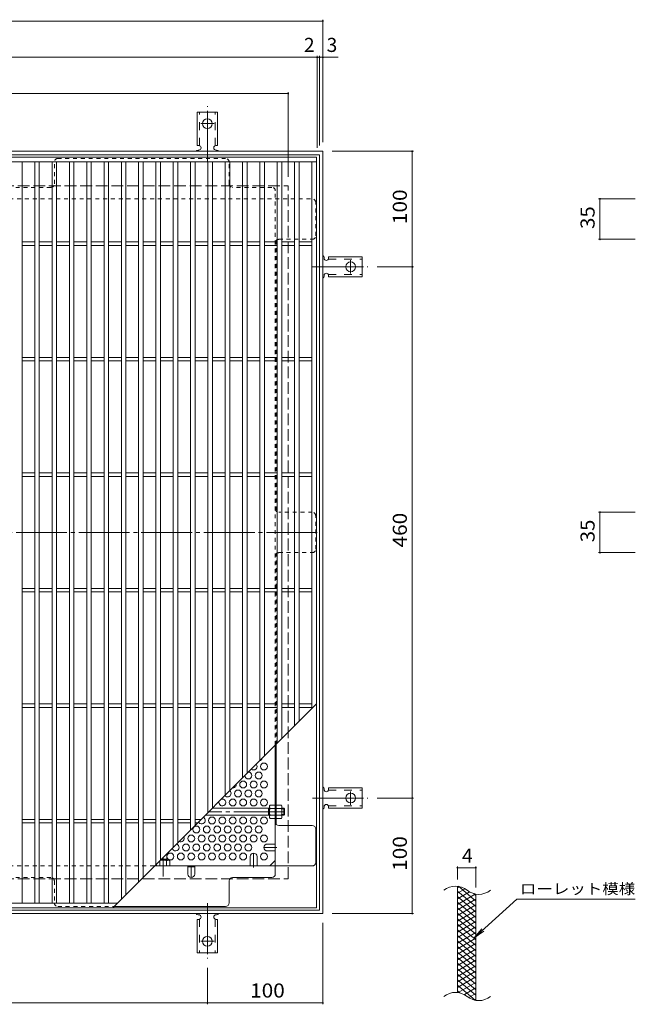
# Model space of a CAD drawing. Units: millimetres. Extents: x -953 to 1130, y -782 to 783.
# Drawn here: x -427 to 106, y -85 to 767 of the extents above; entities that cross this region are included whole.
import ezdxf

# ---------------------------------------------------------------- set-up
doc = ezdxf.new("R2010")
doc.units = ezdxf.units.MM
doc.header["$LTSCALE"] = 4
for name, pattern in [('JWW_CENTER1', [6.773333, 4.233333, -0.846667, 0.846667, -0.846667]), ('JWW_CENTER2', [13.546667, 11.006667, -0.846667, 0.846667, -0.846667]), ('JWW_DASHED1', [1.693333, 0.846667, -0.846667]), ('JWW_DASHED2', [3.386667, 1.693333, -1.693333]), ('JWW_DASHED3', [3.386667, 2.54, -0.846667])]:
    doc.linetypes.add(name, pattern=pattern)
for name, color, linetype in [('A-1_躯体', 7, 'Continuous'), ('A-2_仕上', 7, 'Continuous'), ('A-4_その他', 7, 'Continuous'), ('A-6_寸法', 7, 'Continuous'), ('A-7_ハッチ', 7, 'Continuous'), ('A-8_記号', 7, 'Continuous'), ('F-2ﾚｲﾔ', 7, 'Continuous'), ('F-4ﾚｲﾔ', 7, 'Continuous'), ('F-5ﾚｲﾔ', 7, 'Continuous'), ('F-9ﾚｲﾔ', 7, 'Continuous'), ('ﾊｯﾁ', 7, 'Continuous'), ('ﾊｯﾁ-ﾜｸ', 7, 'Continuous')]:
    doc.layers.add(name, color=color, linetype=linetype)
doc.styles.add('ＭＳ ゴシック', font='txt', dxfattribs={"height": 1})

msp = doc.modelspace()

# ---------------------------------------------------------------- linework, layer by layer
at = {"layer": 'A-1_躯体', "color": 2, "linetype": 'Continuous', "lineweight": 9}
for p, q in [((-824.71, 653.16), (-164.71, 653.16)), ((-821.71, 650.16), (-167.71, 650.16)), ((-167.71, 650.16), (-167.71, -3.84)), ((-164.71, 653.16), (-164.71, -6.84)), ((-164.71, -6.84), (-824.71, -6.84)), ((-167.71, -3.84), (-821.71, -3.84))]:
    msp.add_line(p, q, dxfattribs=at)
at = {"layer": 'A-1_躯体', "color": 2, "linetype": 'JWW_DASHED3', "lineweight": 9}
for p, q in [((-794.71, 623.16), (-194.71, 623.16)), ((-194.71, 23.16), (-194.71, 623.16)), ((-794.71, 23.16), (-194.71, 23.16))]:
    msp.add_line(p, q, dxfattribs=at)
at = {"layer": 'A-2_仕上', "color": 3, "linetype": 'Continuous', "lineweight": 9}
for p, q in [((-819.21, 648.16), (-170.21, 648.16)), ((-170.21, 648.16), (-170.21, -1.84)), ((-819.21, 644.16), (-170.21, 644.16)), ((-425.21, 2.16), (-425.21, 644.16)), ((-414.21, 2.16), (-414.21, 644.16)), ((-410.21, 2.16), (-410.21, 644.16)), ((-399.21, 2.16), (-399.21, 644.16)), ((-395.21, 2.16), (-395.21, 644.16)), ((-384.21, 2.16), (-384.21, 644.16)), ((-380.21, 2.16), (-380.21, 644.16)), ((-369.21, 2.16), (-369.21, 644.16)), ((-365.21, 2.16), (-365.21, 644.16)), ((-354.21, 2.16), (-354.21, 644.16)), ((-350.21, 2.16), (-350.21, 644.16)), ((-339.21, 5.66), (-339.21, 644.16)), ((-335.21, 9.66), (-335.21, 644.16)), ((-324.21, 20.66), (-324.21, 644.16)), ((-320.21, 24.66), (-320.21, 644.16)), ((-309.21, 35.66), (-309.21, 644.16)), ((-305.21, 39.66), (-305.21, 644.16)), ((-294.21, 50.66), (-294.21, 644.16)), ((-290.21, 54.66), (-290.21, 644.16)), ((-279.21, 65.66), (-279.21, 644.16)), ((-275.21, 69.66), (-275.21, 644.16)), ((-264.21, 80.66), (-264.21, 644.16)), ((-260.21, 644.16), (-260.21, 84.66)), ((-249.21, 644.16), (-249.21, 95.66)), ((-245.21, 644.16), (-245.21, 99.66)), ((-234.21, 644.16), (-234.21, 110.66)), ((-230.22, 644.16), (-230.22, 114.66)), ((-219.21, 644.16), (-219.21, 125.66)), ((-215.22, 644.16), (-215.22, 129.66)), ((-204.21, 140.66), (-204.21, 644.16)), ((-200.22, 144.66), (-200.22, 644.16)), ((-189.21, 155.66), (-189.21, 644.16)), ((-185.22, 159.66), (-185.22, 644.16)), ((-174.21, 170.66), (-174.21, 644.16)), ((-425.21, 574.66), (-414.21, 574.66)), ((-425.21, 571.66), (-414.21, 571.66)), ((-410.21, 574.66), (-399.21, 574.66)), ((-410.21, 571.66), (-399.21, 571.66)), ((-395.21, 574.66), (-384.21, 574.66)), ((-395.21, 571.66), (-384.21, 571.66)), ((-380.21, 574.66), (-369.21, 574.66)), ((-380.21, 571.66), (-369.21, 571.66)), ((-365.21, 574.66), (-354.21, 574.66)), ((-365.21, 571.66), (-354.21, 571.66)), ((-350.21, 574.66), (-339.21, 574.66)), ((-350.21, 571.66), (-339.21, 571.66)), ((-335.21, 574.66), (-324.21, 574.66)), ((-335.21, 571.66), (-324.21, 571.66)), ((-320.21, 574.66), (-309.21, 574.66)), ((-320.21, 571.66), (-309.21, 571.66)), ((-305.21, 574.66), (-294.21, 574.66)), ((-305.21, 571.66), (-294.21, 571.66)), ((-290.21, 574.66), (-279.21, 574.66)), ((-290.21, 571.66), (-279.21, 571.66)), ((-275.21, 574.66), (-264.21, 574.66)), ((-275.21, 571.66), (-264.21, 571.66)), ((-260.21, 574.66), (-249.21, 574.66)), ((-260.21, 571.66), (-249.21, 571.66)), ((-245.21, 574.66), (-234.21, 574.66)), ((-245.21, 571.66), (-234.21, 571.66)), ((-230.22, 574.66), (-219.21, 574.66)), ((-230.22, 571.66), (-219.21, 571.66)), ((-215.22, 574.66), (-204.21, 574.66)), ((-215.22, 571.66), (-204.21, 571.66)), ((-200.22, 574.66), (-189.21, 574.66)), ((-200.22, 571.66), (-189.21, 571.66)), ((-185.22, 574.66), (-174.22, 574.66)), ((-185.22, 571.66), (-174.22, 571.66)), ((-425.21, 474.66), (-414.21, 474.66)), ((-425.21, 471.66), (-414.21, 471.66)), ((-410.21, 474.66), (-399.21, 474.66)), ((-410.21, 471.66), (-399.21, 471.66)), ((-395.21, 474.66), (-384.21, 474.66)), ((-395.21, 471.66), (-384.21, 471.66)), ((-380.21, 474.66), (-369.21, 474.66)), ((-380.21, 471.66), (-369.21, 471.66)), ((-365.21, 474.66), (-354.21, 474.66)), ((-365.21, 471.66), (-354.21, 471.66)), ((-350.21, 474.66), (-339.21, 474.66)), ((-350.21, 471.66), (-339.21, 471.66)), ((-335.21, 474.66), (-324.21, 474.66)), ((-335.21, 471.66), (-324.21, 471.66)), ((-320.21, 474.66), (-309.21, 474.66)), ((-320.21, 471.66), (-309.21, 471.66)), ((-305.21, 474.66), (-294.21, 474.66)), ((-305.21, 471.66), (-294.21, 471.66)), ((-290.21, 474.66), (-279.21, 474.66)), ((-290.21, 471.66), (-279.21, 471.66)), ((-275.21, 474.66), (-264.21, 474.66)), ((-275.21, 471.66), (-264.21, 471.66)), ((-260.21, 474.66), (-249.21, 474.66)), ((-260.21, 471.66), (-249.21, 471.66)), ((-245.21, 474.66), (-234.21, 474.66)), ((-245.21, 471.66), (-234.21, 471.66)), ((-230.22, 474.66), (-219.21, 474.66)), ((-230.22, 471.66), (-219.21, 471.66)), ((-215.22, 474.66), (-204.21, 474.66)), ((-215.22, 471.66), (-204.21, 471.66)), ((-200.22, 474.66), (-189.21, 474.66)), ((-200.22, 471.66), (-189.21, 471.66)), ((-185.22, 474.66), (-174.22, 474.66)), ((-185.22, 471.66), (-174.22, 471.66)), ((-425.21, 374.66), (-414.21, 374.66)), ((-425.21, 371.66), (-414.21, 371.66)), ((-410.21, 374.66), (-399.21, 374.66)), ((-410.21, 371.66), (-399.21, 371.66)), ((-395.21, 374.66), (-384.21, 374.66)), ((-395.21, 371.66), (-384.21, 371.66)), ((-380.21, 374.66), (-369.21, 374.66)), ((-380.21, 371.66), (-369.21, 371.66)), ((-365.21, 374.66), (-354.21, 374.66)), ((-365.21, 371.66), (-354.21, 371.66)), ((-350.21, 374.66), (-339.21, 374.66)), ((-350.21, 371.66), (-339.21, 371.66)), ((-335.21, 374.66), (-324.21, 374.66)), ((-335.21, 371.66), (-324.21, 371.66)), ((-320.21, 374.66), (-309.21, 374.66)), ((-320.21, 371.66), (-309.21, 371.66)), ((-305.21, 374.66), (-294.21, 374.66)), ((-305.21, 371.66), (-294.21, 371.66)), ((-290.21, 374.66), (-279.21, 374.66)), ((-290.21, 371.66), (-279.21, 371.66)), ((-275.21, 374.66), (-264.21, 374.66)), ((-275.21, 371.66), (-264.21, 371.66)), ((-260.21, 374.66), (-249.21, 374.66)), ((-260.21, 371.66), (-249.21, 371.66)), ((-245.21, 374.66), (-234.21, 374.66)), ((-245.21, 371.66), (-234.21, 371.66)), ((-230.22, 374.66), (-219.21, 374.66)), ((-230.22, 371.66), (-219.21, 371.66)), ((-215.22, 374.66), (-204.21, 374.66)), ((-215.22, 371.66), (-204.21, 371.66)), ((-200.22, 374.66), (-189.21, 374.66)), ((-200.22, 371.66), (-189.21, 371.66)), ((-185.22, 374.66), (-174.22, 374.66)), ((-185.22, 371.66), (-174.22, 371.66)), ((-425.21, 274.66), (-414.21, 274.66)), ((-410.21, 274.66), (-399.21, 274.66)), ((-395.21, 274.66), (-384.21, 274.66)), ((-380.21, 274.66), (-369.21, 274.66)), ((-365.21, 274.66), (-354.21, 274.66)), ((-350.21, 274.66), (-339.21, 274.66)), ((-335.21, 274.66), (-324.21, 274.66)), ((-320.21, 274.66), (-309.21, 274.66)), ((-305.21, 274.66), (-294.21, 274.66)), ((-290.21, 274.66), (-279.21, 274.66)), ((-275.21, 274.66), (-264.21, 274.66)), ((-260.21, 274.66), (-249.21, 274.66)), ((-245.21, 274.66), (-234.21, 274.66)), ((-230.22, 274.66), (-219.21, 274.66)), ((-215.22, 274.66), (-204.21, 274.66)), ((-200.22, 274.66), (-189.21, 274.66)), ((-185.22, 274.66), (-174.22, 274.66)), ((-425.21, 271.66), (-414.21, 271.66)), ((-410.21, 271.66), (-399.21, 271.66)), ((-395.21, 271.66), (-384.21, 271.66)), ((-380.21, 271.66), (-369.21, 271.66)), ((-365.21, 271.66), (-354.21, 271.66)), ((-350.21, 271.66), (-339.21, 271.66)), ((-335.21, 271.66), (-324.21, 271.66)), ((-320.21, 271.66), (-309.21, 271.66)), ((-305.21, 271.66), (-294.21, 271.66)), ((-290.21, 271.66), (-279.21, 271.66)), ((-275.21, 271.66), (-264.21, 271.66)), ((-260.21, 271.66), (-249.21, 271.66)), ((-245.21, 271.66), (-234.21, 271.66)), ((-230.22, 271.66), (-219.21, 271.66)), ((-215.22, 271.66), (-204.21, 271.66)), ((-200.22, 271.66), (-189.21, 271.66)), ((-185.22, 271.66), (-174.22, 271.66)), ((-425.21, 174.66), (-414.21, 174.66)), ((-425.21, 171.66), (-414.21, 171.66)), ((-410.21, 174.66), (-399.21, 174.66)), ((-410.21, 171.66), (-399.21, 171.66)), ((-395.21, 174.66), (-384.21, 174.66)), ((-395.21, 171.66), (-384.21, 171.66)), ((-380.21, 174.66), (-369.21, 174.66)), ((-380.21, 171.66), (-369.21, 171.66)), ((-365.21, 174.66), (-354.21, 174.66)), ((-365.21, 171.66), (-354.21, 171.66)), ((-350.21, 174.66), (-339.21, 174.66)), ((-350.21, 171.66), (-339.21, 171.66)), ((-170.21, 174.66), (-346.71, -1.84)), ((-335.21, 174.66), (-324.21, 174.66)), ((-335.21, 171.66), (-324.21, 171.66)), ((-320.21, 174.66), (-309.21, 174.66)), ((-320.21, 171.66), (-309.21, 171.66)), ((-305.21, 174.66), (-294.21, 174.66)), ((-305.21, 171.66), (-294.21, 171.66)), ((-290.21, 174.66), (-279.21, 174.66)), ((-290.21, 171.66), (-279.21, 171.66)), ((-275.21, 174.66), (-264.21, 174.66)), ((-275.21, 171.66), (-264.21, 171.66)), ((-260.21, 174.66), (-249.21, 174.66)), ((-260.21, 171.66), (-249.21, 171.66)), ((-245.21, 174.66), (-234.21, 174.66)), ((-245.21, 171.66), (-234.21, 171.66)), ((-230.22, 174.66), (-219.21, 174.66)), ((-230.22, 171.66), (-219.21, 171.66)), ((-215.22, 174.66), (-204.21, 174.66)), ((-215.22, 171.66), (-204.21, 171.66)), ((-200.22, 174.66), (-189.21, 174.66)), ((-200.22, 171.66), (-189.21, 171.66)), ((-185.22, 174.66), (-174.22, 174.66)), ((-185.22, 171.66), (-174.22, 171.66)), ((-425.21, 74.66), (-414.21, 74.66)), ((-425.21, 71.66), (-414.21, 71.66)), ((-410.21, 74.66), (-399.21, 74.66)), ((-410.21, 71.66), (-399.21, 71.66)), ((-395.21, 74.66), (-384.21, 74.66)), ((-395.21, 71.66), (-384.21, 71.66)), ((-380.21, 74.66), (-369.21, 74.66)), ((-380.21, 71.66), (-369.21, 71.66)), ((-365.21, 74.66), (-354.21, 74.66)), ((-365.21, 71.66), (-354.21, 71.66)), ((-350.21, 74.66), (-339.21, 74.66)), ((-350.21, 71.66), (-339.21, 71.66)), ((-335.21, 74.66), (-324.21, 74.66)), ((-335.21, 71.66), (-324.21, 71.66)), ((-320.21, 74.66), (-309.21, 74.66)), ((-320.21, 71.66), (-309.21, 71.66)), ((-305.21, 74.66), (-294.21, 74.66)), ((-305.21, 71.66), (-294.21, 71.66)), ((-290.21, 74.66), (-279.21, 74.66)), ((-290.21, 71.66), (-279.21, 71.66)), ((-275.21, 74.66), (-270.21, 74.66)), ((-275.21, 71.66), (-273.21, 71.66)), ((-342.71, 2.16), (-819.21, 2.16)), ((-170.21, -1.84), (-819.21, -1.84))]:
    msp.add_line(p, q, dxfattribs=at)
at = {"layer": 'A-4_その他', "color": 7, "linetype": 'Continuous', "lineweight": 9}
for p, q in [((-824.71, 765.94), (-164.71, 765.94)), ((-164.71, 767.14), (-164.71, 661.16)), ((-819.71, 734.55), (-169.71, 734.55)), ((-169.71, 735.75), (-169.71, 656.16)), ((-169.71, 734.55), (-167.71, 734.55)), ((-167.71, 735.75), (-167.71, 658.16)), ((-167.71, 734.55), (-151.39, 734.55)), ((-794.71, 703.16), (-194.71, 703.16)), ((-194.71, 704.36), (-194.71, 631.16)), ((-86.14, 653.16), (-156.71, 653.16)), ((-87.34, 553.16), (-87.34, 653.16)), ((74.02, 611.97), (105.79, 611.97)), ((75.22, 611.97), (75.22, 576.96)), ((74.02, 576.96), (105.79, 576.96)), ((-86.14, 553.16), (-117.71, 553.16)), ((-87.34, 93.16), (-87.34, 553.16)), ((74.02, 340.66), (105.79, 340.66)), ((75.22, 340.66), (75.22, 305.66)), ((74.02, 305.66), (105.79, 305.66)), ((-86.14, 93.16), (-117.71, 93.16)), ((-87.34, -6.84), (-87.34, 93.16)), ((-86.14, -6.84), (-156.71, -6.84)), ((-164.71, -85.41), (-164.71, -14.84)), ((-264.71, -85.41), (-264.71, -53.84)), ((-724.71, -84.21), (-264.71, -84.21)), ((-264.71, -84.21), (-164.71, -84.21))]:
    msp.add_line(p, q, dxfattribs=at)
at = {"layer": 'A-4_その他', "color": 7, "linetype": 'Continuous', "lineweight": 9, "const_width": 0.8}
for points in [[(-164.31, 765.94, 0.414214), (-164.71, 766.34, 0.414214), (-165.11, 765.94, 0.414214), (-164.71, 765.54, 0.414214)], [(-169.31, 734.55, 0.414214), (-169.71, 734.95, 0.414214), (-170.11, 734.55, 0.414214), (-169.71, 734.15, 0.414214)], [(-167.31, 734.55, 0.414214), (-167.71, 734.95, 0.414214), (-168.11, 734.55, 0.414214), (-167.71, 734.15, 0.414214)], [(-164.31, 734.55, 0.414214), (-164.71, 734.95, 0.414214), (-165.11, 734.55, 0.414214), (-164.71, 734.15, 0.414214)], [(-194.31, 703.16, 0.414214), (-194.71, 703.56, 0.414214), (-195.11, 703.16, 0.414214), (-194.71, 702.76, 0.414214)], [(-86.94, 653.16, 0.414214), (-87.34, 653.56, 0.414214), (-87.74, 653.16, 0.414214), (-87.34, 652.76, 0.414214)], [(75.62, 611.97, 0.414214), (75.22, 612.37, 0.414214), (74.82, 611.97, 0.414214), (75.22, 611.57, 0.414214)], [(75.62, 576.96, 0.414214), (75.22, 577.36, 0.414214), (74.82, 576.96, 0.414214), (75.22, 576.56, 0.414214)], [(-86.94, 553.16, 0.414214), (-87.34, 553.56, 0.414214), (-87.74, 553.16, 0.414214), (-87.34, 552.76, 0.414214)], [(75.62, 340.66, 0.414214), (75.22, 341.06, 0.414214), (74.82, 340.66, 0.414214), (75.22, 340.26, 0.414214)], [(75.62, 305.66, 0.414214), (75.22, 306.06, 0.414214), (74.82, 305.66, 0.414214), (75.22, 305.26, 0.414214)], [(-86.94, 93.16, 0.414214), (-87.34, 93.56, 0.414214), (-87.74, 93.16, 0.414214), (-87.34, 92.76, 0.414214)], [(-86.94, -6.84, 0.414214), (-87.34, -6.44, 0.414214), (-87.74, -6.84, 0.414214), (-87.34, -7.24, 0.414214)], [(-264.31, -84.21, 0.414214), (-264.71, -83.81, 0.414214), (-265.11, -84.21, 0.414214), (-264.71, -84.61, 0.414214)], [(-164.31, -84.21, 0.414214), (-164.71, -83.81, 0.414214), (-165.11, -84.21, 0.414214), (-164.71, -84.61, 0.414214)]]:
    msp.add_lwpolyline(points, format="xyb", close=True, dxfattribs=at)
at = {"layer": 'A-6_寸法', "color": 2, "linetype": 'Continuous', "lineweight": 9}
for centre in [(-215.71, 120.51), (-220.21, 112.72), (-233.71, 104.92), (-224.71, 104.92), (-215.71, 104.92), (-238.21, 97.13), (-229.21, 97.13), (-220.21, 97.13), (-242.71, 89.34), (-233.71, 89.34), (-224.71, 89.34), (-215.71, 89.34), (-260.71, 73.75), (-251.71, 73.75), (-242.71, 73.75), (-233.71, 73.75), (-224.71, 73.75), (-215.71, 73.75), (-274.21, 65.95), (-265.21, 65.95), (-256.21, 65.95), (-247.21, 65.95), (-238.21, 65.95), (-229.21, 65.95), (-220.21, 65.95), (-278.71, 58.16), (-269.71, 58.16), (-260.71, 58.16), (-251.71, 58.16), (-242.71, 58.16), (-233.71, 58.16), (-224.71, 58.16), (-215.71, 58.16), (-283.21, 50.36), (-274.21, 50.36), (-265.21, 50.36), (-256.21, 50.36), (-247.21, 50.36), (-238.21, 50.36), (-229.21, 50.36), (-296.71, 42.57), (-287.71, 42.57), (-278.71, 42.57), (-269.71, 42.57), (-260.71, 42.57), (-251.71, 42.57), (-242.71, 42.57), (-233.71, 42.57), (-215.71, 42.57)]:
    msp.add_circle(centre, 3, dxfattribs=at)
for centre, start, end in [((-224.71, 120.51), 229.72788, 40.27212), ((-220.21, 128.31), 284.19114, 345.80886), ((-229.21, 112.72), 181.04974, 88.95026), ((-242.71, 104.92), 265.60418, 4.39582), ((-247.21, 97.13), 217.783, 52.217), ((-251.71, 89.34), 160.56655, 109.43345), ((-256.21, 81.54), 69.91728, 110.08272), ((-247.21, 81.54), 69.91728, 110.08272), ((-238.21, 81.54), 69.91728, 110.08272), ((-229.21, 81.54), 69.91728, 110.08272), ((-220.21, 81.54), 69.91728, 110.08272), ((-269.71, 73.75), 205.5078, 64.4922), ((-287.71, 58.16), 238.57556, 31.42444), ((-292.21, 50.36), 192.19854, 77.80146)]:
    msp.add_arc(centre, 3, start, end, dxfattribs=at)
at = {"layer": 'A-7_ハッチ', "color": 2, "linetype": 'JWW_DASHED1', "lineweight": 9}
for p, q in [((-397.21, 624.97), (-397.21, 643.97)), ((-248.91, 646.97), (-394.21, 646.97)), ((-245.91, 624.97), (-245.91, 643.97)), ((-400.21, 621.97), (-460.21, 621.97)), ((-208.91, 621.97), (-242.91, 621.97)), ((-205.91, 138.96), (-205.91, 618.97)), ((-815.52, 611.97), (-173.91, 611.97)), ((-170.91, 579.96), (-170.91, 608.97)), ((-205.11, 576.01), (-205.11, 341.62)), ((-202.91, 576.96), (-173.91, 576.96)), ((-173.91, 340.66), (-202.91, 340.66)), ((-170.91, 308.66), (-170.91, 337.66)), ((-205.11, 139.76), (-205.11, 304.7)), ((-202.91, 305.66), (-173.91, 305.66)), ((-205.11, 84.36), (-205.91, 84.36)), ((-205.11, 78.16), (-205.91, 78.16)), ((-815.52, 34.36), (-310.52, 34.36)), ((-400.21, 24.36), (-460.21, 24.36)), ((-397.21, 21.36), (-397.21, 2.36)), ((-394.21, -0.64), (-345.52, -0.64))]:
    msp.add_line(p, q, dxfattribs=at)
at = {"layer": 'A-7_ハッチ', "color": 2, "linetype": 'JWW_CENTER2', "lineweight": 9}
msp.add_line((-169.56, 323.16), (-819.44, 323.16), dxfattribs=at)
at = {"layer": 'A-7_ハッチ', "color": 2, "linetype": 'Continuous', "lineweight": 9}
for p, q in [((-205.91, 27.36), (-205.91, 138.96)), ((-205.11, 70.32), (-205.11, 139.76)), ((-173.91, 69.36), (-202.91, 69.36)), ((-170.91, 37.36), (-170.91, 66.36)), ((-310.52, 34.36), (-173.91, 34.36)), ((-210.53, 34.36), (-205.91, 38.97)), ((-281.71, 33.56), (-275.71, 33.56)), ((-245.91, 2.36), (-245.91, 21.36)), ((-242.91, 24.36), (-208.91, 24.36)), ((-345.52, -0.64), (-248.91, -0.64))]:
    msp.add_line(p, q, dxfattribs=at)
at = {"layer": 'A-7_ハッチ', "color": 2, "linetype": 'JWW_DASHED1', "lineweight": 9}
for centre, start, end in [((-394.21, 643.97), 90, 180), ((-248.91, 643.97), 0, 90), ((-400.21, 624.97), 270, 360), ((-242.91, 624.97), 180, 270), ((-208.91, 618.97), 0, 90), ((-173.91, 608.97), 0, 90), ((-173.91, 579.96), 270, 0), ((-202.91, 573.96), 90, 180), ((-202.91, 343.66), 180, 270), ((-173.91, 337.66), 0, 90), ((-173.91, 308.66), 270, 0), ((-202.91, 302.66), 90, 180), ((-400.21, 21.36), 0, 90), ((-394.21, 2.36), 180, 270)]:
    msp.add_arc(centre, 3, start, end, dxfattribs=at)
at = {"layer": 'A-7_ハッチ', "color": 2, "linetype": 'Continuous', "lineweight": 9}
for centre, start, end in [((-202.91, 72.36), 180, 270), ((-173.91, 66.36), 0, 90), ((-173.91, 37.36), 270, 0), ((-208.91, 27.36), 270, 0), ((-242.91, 21.36), 90, 180), ((-248.91, 2.36), 270, 0)]:
    msp.add_arc(centre, 3, start, end, dxfattribs=at)
at = {"layer": 'A-8_記号', "color": 2, "linetype": 'Continuous', "lineweight": 9}
for p, q in [((-212.71, 53.36), (-205.91, 53.36)), ((-212.71, 47.36), (-205.91, 47.36)), ((-281.71, 27.36), (-281.71, 34.36)), ((-275.71, 27.36), (-275.71, 34.36)), ((-227.71, 42.51), (-227.71, 34.36)), ((-221.71, 42.51), (-221.71, 34.36))]:
    msp.add_line(p, q, dxfattribs=at)
at = {"layer": 'A-8_記号', "color": 2, "linetype": 'JWW_CENTER1', "lineweight": 9}
for p, q in [((-224.71, 33.16), (-224.71, 45.51)), ((-204.71, 50.36), (-215.71, 50.36)), ((-278.71, 34.36), (-278.71, 24.36))]:
    msp.add_line(p, q, dxfattribs=at)
at = {"layer": 'A-8_記号', "color": 2, "linetype": 'Continuous', "lineweight": 9}
for centre, start, end in [((-212.71, 50.36), 90, 270), ((-224.71, 42.51), 0, 180), ((-278.71, 27.36), 180, 0)]:
    msp.add_arc(centre, 3, start, end, dxfattribs=at)
at = {"layer": 'F-2ﾚｲﾔ', "color": 3, "linetype": 'Continuous', "lineweight": 9}
for p, q in [((-48.24, -75.26), (-48.24, 16.74)), ((-32.24, -82.15), (-32.24, 9.85))]:
    msp.add_line(p, q, dxfattribs=at)
for centre, start, end in [((-49.83, 1.04), 50.82628, 129.17371), ((-29.76, 25.67), 230.82628, 309.17371), ((-49.83, -90.96), 50.82628, 129.17371), ((-29.76, -66.33), 230.82628, 309.17371)]:
    msp.add_arc(centre, 15.88, start, end, dxfattribs=at)
at = {"layer": 'F-4ﾚｲﾔ', "color": 7, "linetype": 'Continuous', "lineweight": 9}
for p, q in [((-48.24, 22.74), (-48.24, 34.03)), ((-48.24, 32.83), (-32.24, 32.83)), ((-32.24, 15.85), (-32.24, 34.03))]:
    msp.add_line(p, q, dxfattribs=at)
at = {"layer": 'F-4ﾚｲﾔ', "color": 7, "linetype": 'Continuous', "lineweight": 9, "const_width": 0.8}
for points in [[(-47.84, 32.83, 0.414214), (-48.24, 33.23, 0.414214), (-48.64, 32.83, 0.414214), (-48.24, 32.43, 0.414214)], [(-31.84, 32.83, 0.414214), (-32.24, 33.23, 0.414214), (-32.64, 32.83, 0.414214), (-32.24, 32.43, 0.414214)]]:
    msp.add_lwpolyline(points, format="xyb", close=True, dxfattribs=at)
at = {"layer": 'F-5ﾚｲﾔ', "color": 7, "linetype": 'Continuous', "lineweight": 9}
for p, q in [((3.09, 5.5), (-33.7, -27.75)), ((3.09, 5.5), (105.62, 5.5)), ((-33.7, -27.75), (-27.22, -20.14)), ((-33.7, -27.75), (-25.47, -22.08))]:
    msp.add_line(p, q, dxfattribs=at)
at = {"layer": 'F-9ﾚｲﾔ', "color": 6, "linetype": 'Continuous', "lineweight": 9}
for p, q in [((-46.43, 16.55), (-48.24, 15.51)), ((-41.53, 14.58), (-48.24, 10.71)), ((-32.24, -0.79), (-48.24, 12.64)), ((-37.77, 11.95), (-48.24, 5.91)), ((-32.73, 10.06), (-48.24, 1.11)), ((-32.24, 4.01), (-47.41, 16.74)), ((-32.24, 8.81), (-34.13, 10.39)), ((-32.24, -5.59), (-48.24, 7.84)), ((-32.24, 5.55), (-48.24, -3.69)), ((-32.24, -10.39), (-48.24, 3.04)), ((-32.24, 0.75), (-48.24, -8.49)), ((-32.24, -15.19), (-48.24, -1.76)), ((-32.24, -4.05), (-48.24, -13.29)), ((-32.24, -19.99), (-48.24, -6.56)), ((-32.24, -8.85), (-48.24, -18.09)), ((-32.24, -24.79), (-48.24, -11.36)), ((-32.24, -13.66), (-48.24, -22.89)), ((-32.24, -29.59), (-48.24, -16.16)), ((-32.24, -18.45), (-48.24, -27.69)), ((-32.24, -34.39), (-48.24, -20.96)), ((-32.24, -23.25), (-48.24, -32.49)), ((-32.24, -39.19), (-48.24, -25.76)), ((-32.24, -28.05), (-48.24, -37.29)), ((-32.24, -43.99), (-48.24, -30.56)), ((-32.24, -32.85), (-48.24, -42.09)), ((-32.24, -48.79), (-48.24, -35.36)), ((-32.24, -37.65), (-48.24, -46.89)), ((-32.24, -53.59), (-48.24, -40.16)), ((-32.24, -42.45), (-48.24, -51.69)), ((-32.24, -58.39), (-48.24, -44.96)), ((-32.24, -47.25), (-48.24, -56.49)), ((-32.24, -63.19), (-48.24, -49.76)), ((-32.24, -52.05), (-48.24, -61.29)), ((-32.24, -67.99), (-48.24, -54.56)), ((-32.24, -56.85), (-48.24, -66.09)), ((-32.24, -72.79), (-48.24, -59.36)), ((-32.24, -61.65), (-48.24, -70.89)), ((-32.24, -77.59), (-48.24, -64.16)), ((-32.24, -66.45), (-47.48, -75.25)), ((-32.79, -81.93), (-48.24, -68.96)), ((-46.17, -75.51), (-48.24, -73.76)), ((-32.24, -71.25), (-42.22, -77.02)), ((-32.24, -76.05), (-38.44, -79.64)), ((-32.24, -80.85), (-33.73, -81.71))]:
    msp.add_line(p, q, dxfattribs=at)
at = {"layer": 'ﾊｯﾁ', "color": 2, "linetype": 'Continuous', "lineweight": 9}
for p, q in [((-210.91, 86.36), (-210.48, 87.11)), ((-210.91, 76.36), (-210.91, 86.36)), ((-205.91, 87.11), (-210.48, 87.11)), ((-205.91, 75.61), (-205.91, 87.11)), ((-205.11, 75.61), (-205.11, 87.11)), ((-205.11, 87.11), (-200.55, 87.11)), ((-200.11, 86.36), (-200.55, 87.11)), ((-200.11, 76.36), (-200.11, 86.36)), ((-210.48, 84.22), (-205.91, 84.22)), ((-210.48, 78.5), (-205.91, 78.5)), ((-200.55, 84.22), (-205.11, 84.22)), ((-200.55, 78.5), (-205.11, 78.5)), ((-210.91, 76.36), (-210.48, 75.61)), ((-205.91, 75.61), (-210.48, 75.61)), ((-205.11, 75.61), (-200.55, 75.61)), ((-200.11, 76.36), (-200.55, 75.61)), ((-308.66, 34.36), (-308.66, 36.21)), ((-305.78, 38.93), (-305.78, 34.36)), ((-305.52, 39.36), (-297.91, 39.36)), ((-300.05, 38.93), (-300.05, 34.36)), ((-297.91, 39.36), (-297.16, 38.93)), ((-297.16, 34.36), (-297.16, 38.93))]:
    msp.add_line(p, q, dxfattribs=at)
at = {"layer": 'ﾊｯﾁ', "color": 3, "linetype": 'Continuous', "lineweight": 9}
for p, q in [((-210.91, 78.36), (-266.52, 78.36)), ((-210.91, 84.36), (-260.52, 84.36)), ((-211.91, 78.36), (-211.91, 84.36)), ((-211.91, 83.86), (-210.91, 83.86)), ((-211.91, 78.86), (-210.91, 78.86)), ((-198.41, 84.36), (-200.11, 84.36)), ((-200.11, 83.86), (-197.91, 83.86)), ((-200.11, 78.86), (-197.91, 78.86)), ((-198.41, 78.36), (-200.11, 78.36)), ((-198.41, 78.36), (-198.41, 84.36)), ((-198.41, 84.36), (-197.91, 83.86)), ((-198.41, 78.36), (-197.91, 78.86)), ((-197.91, 78.86), (-197.91, 83.86)), ((-299.91, 44.96), (-299.91, 39.36)), ((-305.41, 39.46), (-305.41, 39.36)), ((-304.52, 40.36), (-299.91, 40.36)), ((-300.41, 40.36), (-300.41, 39.36))]:
    msp.add_line(p, q, dxfattribs=at)
at = {"layer": 'ﾊｯﾁ', "color": 3, "linetype": 'JWW_CENTER2', "lineweight": 9}
for p, q in [((-197.91, 81.36), (-263.52, 81.36)), ((-302.91, 41.96), (-302.91, 25.13))]:
    msp.add_line(p, q, dxfattribs=at)
at = {"layer": 'ﾊｯﾁ', "color": 2, "linetype": 'Continuous', "lineweight": 9}
for centre, radius, start, end in [((-207.63, 85.46), 3.29, 149.99998, 176.07924), ((-208.18, 85.7), 2.73, 180.2103, 212.68507), ((-203.39, 85.46), 3.29, 3.92076, 30.00002), ((-202.85, 85.7), 2.73, 327.31493, 359.7897), ((-201.23, 81.36), 9.68, 162.79973, 197.20026), ((-208.18, 77.02), 2.73, 147.31491, 179.78969), ((-207.63, 77.25), 3.29, 183.92075, 210), ((-209.8, 81.36), 9.68, 342.79974, 17.20027), ((-202.85, 77.02), 2.73, 0.21031, 32.68509), ((-203.39, 77.25), 3.29, 330, 356.07925), ((-307.25, 36.62), 2.73, 57.31491, 59.9618), ((-302.91, 29.68), 9.68, 72.79973, 107.20026), ((-298.57, 36.62), 2.73, 90.2103, 122.68507), ((-298.81, 36.08), 3.29, 59.99998, 86.07924)]:
    msp.add_arc(centre, radius, start, end, dxfattribs=at)
at = {"layer": 'ﾊｯﾁ-ﾜｸ', "color": 7, "linetype": 'JWW_CENTER2', "lineweight": 9}
for p, q in [((-264.71, 644.16), (-264.71, 692.16)), ((-258.94, 677.16), (-270.49, 677.16)), ((-140.71, 558.94), (-140.71, 547.39)), ((-173.71, 553.16), (-125.71, 553.16)), ((-140.71, 98.94), (-140.71, 87.39)), ((-173.71, 93.16), (-125.71, 93.16)), ((-264.71, 2.16), (-264.71, -45.84)), ((-258.94, -30.84), (-270.49, -30.84))]:
    msp.add_line(p, q, dxfattribs=at)
at = {"layer": 'ﾊｯﾁ-ﾜｸ', "color": 3, "linetype": 'Continuous', "lineweight": 9}
for p, q in [((-273.46, 658.16), (-273.46, 687.16)), ((-273.46, 687.16), (-255.96, 687.16)), ((-255.96, 658.16), (-255.96, 687.16)), ((-273.46, 658.16), (-272.21, 658.16)), ((-255.96, 658.16), (-257.21, 658.16)), ((-272.21, 654.16), (-272.72, 654.16)), ((-256.71, 654.16), (-257.21, 654.16)), ((-163.71, 561.16), (-163.71, 560.66)), ((-159.71, 561.91), (-159.71, 560.66)), ((-159.71, 561.91), (-130.71, 561.91)), ((-130.71, 544.41), (-130.71, 561.91)), ((-163.71, 545.67), (-163.71, 545.15)), ((-159.71, 544.41), (-159.71, 545.66)), ((-159.71, 544.41), (-130.71, 544.41)), ((-163.71, 101.16), (-163.71, 100.66)), ((-159.71, 101.91), (-159.71, 100.66)), ((-159.71, 101.91), (-130.71, 101.91)), ((-130.71, 84.41), (-130.71, 101.91)), ((-163.71, 85.67), (-163.71, 85.15)), ((-159.71, 84.41), (-159.71, 85.66)), ((-159.71, 84.41), (-130.71, 84.41)), ((-272.21, -7.84), (-272.72, -7.84)), ((-256.71, -7.84), (-257.21, -7.84)), ((-273.46, -11.84), (-272.21, -11.84)), ((-273.46, -11.84), (-273.46, -40.84)), ((-255.96, -11.84), (-257.21, -11.84)), ((-255.96, -11.84), (-255.96, -40.84)), ((-273.46, -40.84), (-255.96, -40.84))]:
    msp.add_line(p, q, dxfattribs=at)
at = {"layer": 'ﾊｯﾁ-ﾜｸ', "color": 3, "linetype": 'JWW_DASHED2', "lineweight": 9}
for p, q in [((-271.46, 658.02), (-271.46, 687.16)), ((-257.96, 658.02), (-257.96, 687.16)), ((-159.86, 559.91), (-130.71, 559.91)), ((-159.86, 546.41), (-130.71, 546.41)), ((-159.86, 99.91), (-130.71, 99.91)), ((-159.86, 86.41), (-130.71, 86.41)), ((-271.46, -11.69), (-271.46, -40.84)), ((-257.96, -11.69), (-257.96, -40.84))]:
    msp.add_line(p, q, dxfattribs=at)
at = {"layer": 'ﾊｯﾁ-ﾜｸ', "color": 3, "linetype": 'Continuous', "lineweight": 9}
for centre in [(-264.71, 677.16), (-140.71, 553.16), (-140.71, 93.16), (-264.71, -30.84)]:
    msp.add_circle(centre, 4.25, dxfattribs=at)
for centre, start, end in [((-272.21, 656.16), 270.13329, 90), ((-257.21, 656.16), 90, 270), ((-272.71, 652.16), 90.24162, 150.00072), ((-256.71, 652.16), 29.99951, 89.72403), ((-165.71, 561.16), 0.27597, 60.00049), ((-161.71, 560.66), 180, 0), ((-161.71, 545.66), 0, 179.86671), ((-165.71, 545.16), 299.99928, 359.75838), ((-165.71, 101.16), 0.27597, 60.00049), ((-161.71, 100.66), 180, 0), ((-161.71, 85.66), 0, 179.86671), ((-165.71, 85.16), 299.99928, 359.75838), ((-272.71, -5.84), 209.99928, 269.75838), ((-272.21, -9.84), 270, 89.86671), ((-257.21, -9.84), 90, 270), ((-256.71, -5.84), 270.27597, 330.00049)]:
    msp.add_arc(centre, 2, start, end, dxfattribs=at)

# ---------------------------------------------------------------- texts
at = {"layer": 'A-4_その他', "color": 2, "linetype": 'Continuous', "lineweight": 211, "style": 'ＭＳ ゴシック'}
for s, p in [('2', (-181.11, 739.21)), ('3', (-161.46, 739.21))]:
    msp.add_text(s, height=12.19, dxfattribs=at).set_placement(p)
for s, width, p in [('100', 1.083333, (-91.99, 590.16)), ('35', 1.0625, (70.56, 585.97)), ('460', 1.083333, (-91.99, 310.16)), ('35', 1.0625, (70.56, 314.66)), ('100', 1.083333, (-91.99, 30.16))]:
    msp.add_text(s, height=12.192, rotation=90, dxfattribs=dict(at, width=width)).set_placement(p)
at = {"layer": 'A-4_その他', "color": 2, "linetype": 'Continuous', "lineweight": 211, "style": 'ＭＳ ゴシック', "width": 1.083333}
msp.add_text('100', height=12.192, dxfattribs=at).set_placement((-227.71, -79.56))
at = {"layer": 'F-4ﾚｲﾔ', "color": 2, "linetype": 'Continuous', "lineweight": 9, "style": 'ＭＳ ゴシック'}
msp.add_text('4', height=12.19, dxfattribs=at).set_placement((-44.24, 37.09))
at = {"layer": 'F-5ﾚｲﾔ', "color": 7, "linetype": 'Continuous', "lineweight": 9, "style": 'ＭＳ ゴシック', "width": 1.142857}
msp.add_text('ローレット模様', height=9.144, dxfattribs=at).set_placement((5.92, 10.02))

doc.saveas('drawing.dxf')
